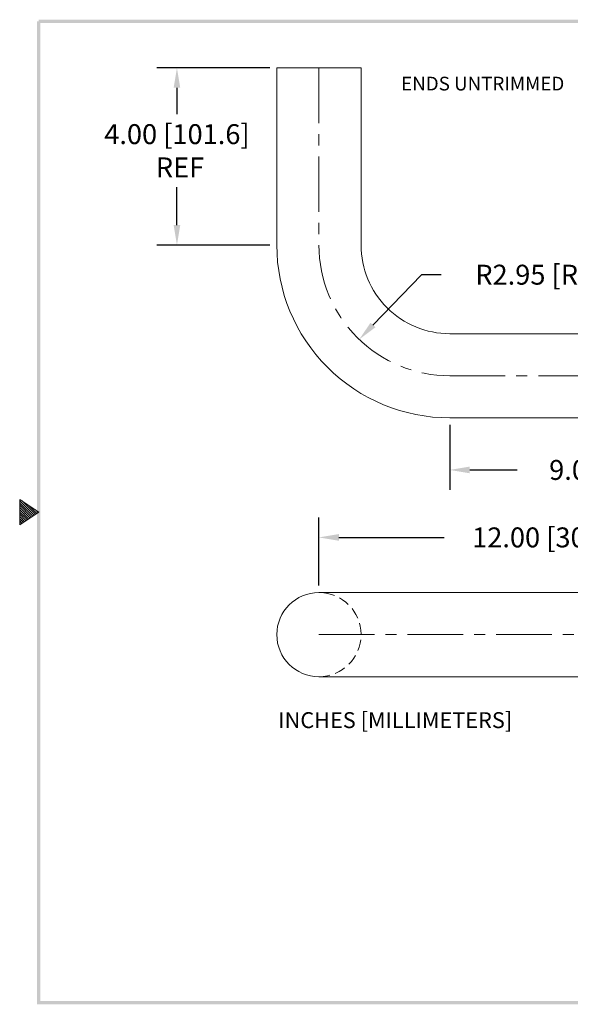
# Model space of a CAD drawing. Units: inches. Extents: x 230.3 to 261.2, y 377.3 to 401.2.
# Drawn here: x 230.3 to 242.7, y 378.1 to 400.3 of the extents above; entities that cross this region are included whole.
import ezdxf

# ---------------------------------------------------------------- set-up
doc = ezdxf.new("R2010")
doc.units = ezdxf.units.IN
doc.header["$MEASUREMENT"] = 0
doc.linetypes.add('CENTER', pattern=[2, 1.25, -0.25, 0.25, -0.25])
doc.linetypes.add('HIDDEN', pattern=[0.375, 0.25, -0.125])
for name, color, linetype, lineweight in [('center', 2, 'CENTER', 9), ('dim', 1, 'Continuous', 9), ('hidden', 5, 'HIDDEN', 9), ('obj', 3, 'Continuous', 20)]:
    doc.layers.add(name, color=color, linetype=linetype, lineweight=lineweight)
doc.dimstyles.new('ROBS', dxfattribs={"dimtxt": 0.18, "dimasz": 0.18, "dimexe": 0.18, "dimexo": 0.0625, "dimgap": 0.09, "dimtad": 0, "dimtih": 1, "dimtoh": 1, "dimzin": 4, "dimdsep": 46, "dimtxsty": 'Standard', "dimcen": 0.09, "dimadec": 0, "dimazin": 0, "dimtfac": 1, "dimtofl": 0, "dimtmove": 0, "dimatfit": 3, "dimfxl": 1, "dimtolj": 1, "dimtzin": 12, "dimarcsym": 0})

# ---------------------------------------------------------------- blocks, each defined once
blk = doc.blocks.new('bahw')
at = {"color": 7}
for p, q in [((0.4358, 4.8775), (0.5858, 4.7775)), ((0.4358, 4.8775), (0.4358, 4.6775)), ((0.4358, 4.8659), (0.5488, 4.7528)), ((0.4358, 4.8482), (0.5382, 4.7458)), ((0.4358, 4.8305), (0.5276, 4.7387)), ((0.454, 4.8654), (0.5595, 4.7599)), ((0.507, 4.83), (0.5701, 4.767)), ((0.4358, 4.8128), (0.517, 4.7316)), ((0.4358, 4.7952), (0.5064, 4.7246)), ((0.5858, 4.7775), (0.4358, 4.6775)), ((0.4358, 4.7775), (0.4958, 4.7175)), ((0.4358, 4.7598), (0.4852, 4.7104)), ((0.5601, 4.7946), (0.5807, 4.7741)), ((0.4358, 4.7421), (0.4746, 4.7033)), ((0.4358, 4.7245), (0.464, 4.6963)), ((0.4358, 4.7068), (0.4534, 4.6892)), ((0.4358, 4.6891), (0.4428, 4.6821))]:
    blk.add_line(p, q, dxfattribs=at)
for points in [[(0.5733, 0.89), (0.5983, 0.915), (0.5733, 8.6525), (0.5983, 8.6525)], [(0.5858, 8.665), (0.5858, 8.64), (11.0983, 8.665), (11.0733, 8.64)], [(11.0983, 0.89), (11.0733, 0.915), (0.5733, 0.89), (0.5983, 0.915)]]:
    blk.add_trace(points, dxfattribs=at)
blk = doc.blocks.new('*D3')
at = {"layer": 'Defpoints', "color": 0}
for p in [(240.02, 391.348), (240.02, 390.173), (249.07, 387.406)]:
    blk.add_point(p, dxfattribs=at)
at = {"layer": 'dim', "color": 0, "lineweight": -2}
for p, q in [((240.02, 391.191), (240.02, 389.723)), ((249.07, 387.562), (249.07, 390.623)), ((240.47, 390.173), (241.539, 390.173)), ((248.62, 390.173), (246.264, 390.173))]:
    blk.add_line(p, q, dxfattribs=at)
at = {"layer": 'dim', "color": 0}
for points in [[(240.47, 390.248), (240.47, 390.098), (240.02, 390.173)], [(248.62, 390.248), (248.62, 390.098), (249.07, 390.173)]]:
    blk.add_solid(points, dxfattribs=at)
at = {"layer": 'dim', "color": 0, "insert": (243.902, 390.173), "char_height": 0.45, "attachment_point": 5}
blk.add_mtext('\\A1;9.05 [229.9]', dxfattribs=at)
blk = doc.blocks.new('*D4')
at = {"layer": 'Defpoints', "color": 0}
for p in [(237.07, 388.65), (237.07, 387.406), (249.07, 387.406)]:
    blk.add_point(p, dxfattribs=at)
at = {"layer": 'dim', "color": 0, "lineweight": -2}
for p, q in [((237.07, 387.562), (237.07, 389.1)), ((249.07, 387.562), (249.07, 389.1)), ((237.52, 388.65), (239.897, 388.65)), ((248.62, 388.65), (244.772, 388.65))]:
    blk.add_line(p, q, dxfattribs=at)
at = {"layer": 'dim', "color": 0}
for points in [[(237.52, 388.725), (237.52, 388.575), (237.07, 388.65)], [(248.62, 388.725), (248.62, 388.575), (249.07, 388.65)]]:
    blk.add_solid(points, dxfattribs=at)
at = {"layer": 'dim', "color": 0, "insert": (242.335, 388.65), "char_height": 0.45, "attachment_point": 5}
blk.add_mtext('\\A1;12.00 [304.8]', dxfattribs=at)
blk = doc.blocks.new('*D5')
at = {"layer": 'Defpoints', "color": 0}
for p in [(240.02, 395.248), (237.978, 393.119)]:
    blk.add_point(p, dxfattribs=at)
at = {"layer": 'dim', "color": 0, "lineweight": -2}
for p, q in [((239.38, 394.58), (238.289, 393.444)), ((239.83, 394.58), (239.38, 394.58))]:
    blk.add_line(p, q, dxfattribs=at)
at = {"layer": 'dim', "color": 0}
blk.add_solid([(238.235, 393.496), (238.344, 393.392), (237.978, 393.119)], dxfattribs=at)
at = {"layer": 'dim', "color": 0, "insert": (242.455, 394.58), "char_height": 0.45, "attachment_point": 5}
blk.add_mtext('\\A1;R2.95 [R74.9]', dxfattribs=at)
blk = doc.blocks.new('*D7')
at = {"layer": 'Defpoints', "color": 0}
for p in [(233.868, 399.248), (236.12, 399.248), (236.12, 395.248)]:
    blk.add_point(p, dxfattribs=at)
at = {"layer": 'dim', "color": 0, "lineweight": -2}
for p, q in [((235.964, 399.248), (233.418, 399.248)), ((233.868, 398.798), (233.868, 398.202)), ((233.868, 395.698), (233.868, 396.552)), ((235.964, 395.248), (233.418, 395.248))]:
    blk.add_line(p, q, dxfattribs=at)
at = {"layer": 'dim', "color": 0}
for points in [[(233.793, 398.798), (233.943, 398.798), (233.868, 399.248)], [(233.793, 395.698), (233.943, 395.698), (233.868, 395.248)]]:
    blk.add_solid(points, dxfattribs=at)
at = {"layer": 'dim', "color": 0, "insert": (233.868, 397.377), "char_height": 0.45, "attachment_point": 5}
blk.add_mtext('\\A1;4.00 [101.6]\\P REF', dxfattribs=at)

msp = doc.modelspace()

# ---------------------------------------------------------------- linework, layer by layer
at = {"layer": 'center'}
msp.add_line((237.07, 386.456), (249.07, 386.456), dxfattribs=at)
msp.add_lwpolyline([(237.07, 399.248), (237.07, 395.248, 0.414214), (240.02, 392.298), (253.972, 392.298)], format="xyb", dxfattribs=at)
at = {"layer": 'hidden'}
msp.add_arc((237.07, 386.456), 0.95, 270, 90, dxfattribs=at)
at = {"layer": 'obj'}
for p, q in [((238.02, 399.248), (236.12, 399.248)), ((237.07, 387.406), (249.07, 387.406)), ((237.07, 385.506), (249.07, 385.506))]:
    msp.add_line(p, q, dxfattribs=at)
for points in [[(236.12, 399.248), (236.12, 395.248, 0.414214), (240.02, 391.348), (253.972, 391.348)], [(238.02, 399.248), (238.02, 395.248, 0.414214), (240.02, 393.248), (253.972, 393.248)]]:
    msp.add_lwpolyline(points, format="xyb", dxfattribs=at)
msp.add_arc((237.07, 386.456), 0.95, 90, 270, dxfattribs=at)

# ---------------------------------------------------------------- block references
at = {"layer": 'dim', "xscale": 2.858413612533448, "yscale": 2.858413612533448, "zscale": 2.858413612533448}
msp.add_blockref('bahw', (229.076, 375.567), dxfattribs=at)

# ---------------------------------------------------------------- texts
at = {"layer": 'dim'}
msp.add_text('ENDS UNTRIMMED', height=0.31032, dxfattribs=at).set_placement((238.924, 398.738))
at = {"layer": 'dim', "color": 7}
msp.add_text('INCHES [MILLIMETERS]', height=0.35898, dxfattribs=at).set_placement((236.153, 384.346))

# ---------------------------------------------------------------- dimensions: what is measured, and where the dimension line sits
at = {"layer": 'dim'}
dim = msp.add_linear_dim(base=(233.868, 399.248), p1=(236.12, 395.248), p2=(236.12, 399.248), angle=90, text='<>\\P REF', dimstyle='ROBS', override={"dimscale": 2.5}, dxfattribs=at)
dim.commit()
dim.dimension.update_dxf_attribs({"geometry": '*D7', "text_midpoint": (233.868, 397.377), "dimtype": 160})
dim = msp.add_radius_dim(center=(240.02, 395.248), mpoint=(237.978, 393.119), dimstyle='ROBS', override={"dimscale": 2.5}, dxfattribs=at)
dim.commit()
dim.dimension.update_dxf_attribs({"geometry": '*D5', "text_midpoint": (242.455, 394.58), "dimtype": 164})
for base, p2, picture, middle in [((240.02, 390.173), (240.02, 391.348), '*D3', (243.902, 390.173)), ((237.07, 388.65), (237.07, 387.406), '*D4', (242.335, 388.65))]:
    dim = msp.add_linear_dim(base=base, p1=(249.07, 387.406), p2=p2, angle=0, dimstyle='ROBS', override={"dimscale": 2.5}, dxfattribs=at)
    dim.commit()
    dim.dimension.update_dxf_attribs({"geometry": picture, "text_midpoint": middle, "dimtype": 160})

doc.saveas('drawing.dxf')
